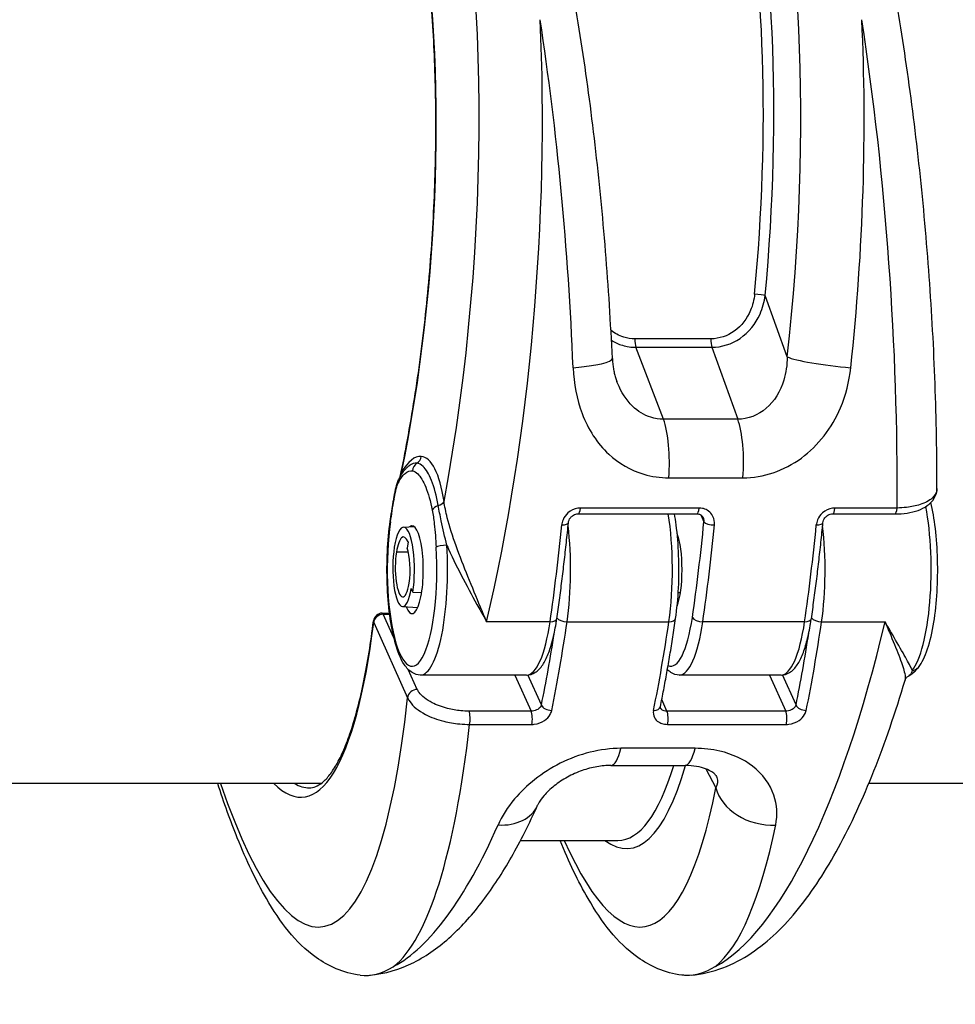
# Model space of a CAD drawing. Units: millimetres. Extents: x -4105 to 4695, y -4881 to 2448.
# Drawn here: x 957 to 1010, y -465 to -409 of the extents above; entities that cross this region are included whole.
import ezdxf

# ---------------------------------------------------------------- set-up
doc = ezdxf.new("R2010")
doc.units = ezdxf.units.MM
doc.header["$LTSCALE"] = 100
doc.layers.add('SW_Toestellen', color=2, linetype='Continuous')

msp = doc.modelspace()

# ---------------------------------------------------------------- linework, layer by layer
at = {"layer": 'SW_Toestellen'}
for p, q in [((1000.782, -428.348), (999.524, -424.845)), ((996.434, -427.317), (992.101, -427.317)), ((992.155, -427.801), (996.488, -427.801)), ((993.734, -431.902), (992.155, -427.801)), ((996.488, -427.801), (997.96, -431.902)), ((997.96, -431.902), (993.734, -431.902)), ((994.034, -435.236), (998.26, -435.236)), ((995.762, -436.958), (988.996, -436.958)), ((1007.036, -436.958), (1003.494, -436.958)), ((988.875, -437.293), (995.641, -437.293)), ((995.856, -437.351), (996.035, -437.745)), ((1003.373, -437.293), (1006.915, -437.293)), ((978.918, -438.049), (979.524, -438.013)), ((979.182, -438.888), (979.124, -439.245)), ((979.198, -439.482), (978.52, -439.482)), ((979.455, -441.76), (979.363, -441.536)), ((979.455, -441.76), (979.958, -441.775)), ((994.694, -441.799), (994.571, -441.799)), ((978.873, -442.577), (979.736, -442.628)), ((977.712, -442.949), (978.13, -442.949)), ((978.377, -444.346), (977.775, -443.014)), ((977.775, -443.014), (978.138, -443.014)), ((977.225, -443.487), (979.16, -447.769)), ((987.273, -443.437), (983.66, -443.437)), ((988.24, -443.437), (994.039, -443.437)), ((1001.771, -443.437), (995.972, -443.437)), ((1002.738, -443.437), (1006.351, -443.437)), ((979.71, -447.297), (979.198, -446.163)), ((985.935, -446.474), (979.894, -446.474)), ((985.269, -446.474), (986.198, -448.532)), ((986.782, -448.18), (986.01, -446.471)), ((1000.433, -446.474), (994.634, -446.474)), ((999.767, -446.474), (1000.696, -448.532)), ((1001.28, -448.18), (1000.508, -446.471)), ((993.931, -448.532), (993.635, -447.878)), ((986.198, -448.532), (982.656, -448.532)), ((1000.696, -448.532), (993.931, -448.532)), ((982.691, -449.287), (986.233, -449.287)), ((993.966, -449.287), (1000.732, -449.287)), ((995.532, -450.651), (991.305, -450.651)), ((990.737, -451.627), (994.964, -451.627)), ((996.142, -451.824), (996.723, -452.893)), ((974.236, -452.65), (618.598, -452.65)), ((1080.944, -452.65), (1005.428, -452.65)), ((985.592, -455.901), (991.139, -455.901))]:
    msp.add_line(p, q, dxfattribs=at)
msp.add_arc((977.712, -443.449), 0.5, 90, 172.9022, dxfattribs=at)
for centre, major_axis, ratio, start_param, end_param in [((971.917, -423.536), (-2.971, -36.83), 0.29651, 1.232763, 3.726891), ((990.241, -423.536), (-2.971, -36.83), 0.29651, 1.463741, 3.528787), ((989.606, -422.538), (2.734, 33.89), 0.29651, 4.668208, 6.472402), ((989.13, -422.5), (-2.735, -33.39), 0.297078, 1.527029, 3.16592), ((971.3, -422.462), (2.492, 30.891), 0.29651, 4.320798, 6.533406), ((974.773, -423.764), (2.965, 39.831), 0.293638, 4.217804, 5.110239), ((979.624, -423.764), (2.843, -39.836), 0.216849, 1.424352, 1.931314), ((993.097, -423.764), (2.965, 39.831), 0.293638, 4.603276, 5.110239), ((997.948, -423.764), (2.843, -39.836), 0.216849, 1.217764, 1.931314), ((999.048, -424.807), (0.498, -0.047), 0.045401, 0.30201, 1.835018), ((992.228, -427.39), (0, -0.5), 0.256513, 4.567651, 5.679476), ((996.561, -427.39), (0, -0.5), 0.256513, 4.567651, 5.679476), ((987.822, -428.575), (2.997, 0.136), 0.146541, 4.963163, 6.283185), ((1003.637, -428.575), (-2.981, 0.336), 0.105086, 0.303422, 1.841442), ((993.297, -434.372), (0, -3), 0.256513, 1.27871, 2.537884), ((997.524, -434.372), (0, -3), 0.256513, 1.27871, 2.537884), ((979.401, -440.512), (0.524, 6.498), 0.29651, 6.280103, 6.84657), ((979.456, -433.976), (-0.045, -0.498), 0.95483, 0.612, 1.58171), ((979.401, -440.512), (0.524, 6.498), 0.29651, 5.385643, 6.280103), ((979.928, -434.841), (0.097, 0.49), 0.965297, 0.71245, 1.759647), ((979.116, -435.517), (-0.444, 0.23), 0.86609, 0, 0.53884), ((978.34, -434.897), (0.434, -0.248), 0.807404, 0.269809, 0.52778), ((978.867, -436.492), (-0.492, 0.087), 0.550434, 0, 0.312297), ((981.045, -437.087), (-0.49, -0.099), 0.598817, 4.886147, 5.957153), ((980.759, -436.544), (0.494, 0.076), 0.59292, 4.914772, 5.905263), ((988.875, -436.793), (0, -0.5), 0.256513, 0, 1.233239), ((995.641, -436.793), (0, -0.5), 0.256513, 0, 1.233239), ((1003.373, -436.793), (0, -0.5), 0.256513, 0, 1.233239), ((1006.915, -436.793), (0, -0.5), 0.256513, 0, 1.233239), ((1007.44, -440.474), (0, -6), 0.256513, 0.303008, 2.21317), ((992.701, -440.474), (0, -6), 0.256513, 1.054371, 2.129635), ((979.411, -440.474), (0, -5.5), 0.256513, 4.195092, 8.088902), ((978.668, -437.754), (-0.495, 0.072), 0.477986, 0, 0.296353), ((978.927, -440.474), (0, 2.425), 0.256513, 4.153599, 7.295192), ((979.411, -440.474), (0, 2.5), 0.256513, 2.578721, 6.490948), ((978.386, -423.764), (0, -39.841), 0.256513, 1.054354, 1.207465), ((987.819, -437.745), (0.498, -0.049), 0.343499, 4.989037, 6.283185), ((986.901, -440.474), (0, 6), 0.256513, 4.195964, 5.14351), ((986.602, -423.764), (0, -39.341), 0.256513, 1.054354, 1.207465), ((987.085, -423.764), (0, 39.841), 0.256513, 4.195946, 4.349058), ((996.518, -437.745), (-0.498, 0.049), 0.343499, 0.276648, 1.847444), ((992.884, -423.764), (0, -39.841), 0.256513, 1.054354, 1.207465), ((1002.317, -437.745), (0.498, -0.049), 0.343499, 4.989037, 6.283185), ((1001.399, -440.474), (0, 6), 0.256513, 4.195964, 5.14351), ((978.927, -440.474), (0, 1.87), 0.256513, 5.724128, 7.295192), ((994.15, -440.474), (0, -2.5), 0.256513, 0.596091, 2.545502), ((978.882, -440.362), (0, -2.215), 0.256513, 4.153599, 7.295192), ((978.927, -440.474), (0, -1.45), 0.256513, 1.012006, 2.582458), ((979.894, -440.474), (0, -6), 0.256513, 0, 1.805716), ((981.266, -439.194), (-0.499, -0.031), 0.224977, 4.445987, 6.016783), ((978.881, -440.362), (0, -1.66), 0.256513, 4.153599, 7.295192), ((977.712, -443.449), (0.456, 0.206), 0.840494, 1.077618, 2.735681), ((977.712, -443.449), (0, 0.5), 0.256513, 5.76676, 6.283185), ((994.15, -440.474), (0, -5.5), 0.256513, 6.17276, 7.337539), ((995.86, -443.19), (-0.495, 0.072), 0.477268, 0.296217, 1.867013), ((970.806, -422.538), (2.381, -30.896), 0.213548, 6.040344, 7.092579), ((977.712, -443.449), (-0.496, 0.062), 0.674663, 0, 0.294064), ((985.935, -440.474), (0, -6), 0.256513, 0, 1.054354), ((987.162, -443.19), (0.495, -0.072), 0.477268, 5.008606, 6.283185), ((979.353, -423.764), (0, 39.841), 0.256513, 4.042852, 4.195964), ((988.128, -443.19), (0.495, -0.072), 0.477254, 3.562023, 5.008603), ((985.152, -423.764), (0, -39.841), 0.256513, 0.90126, 1.054371), ((993.927, -443.19), (0.495, -0.072), 0.477254, 5.008603, 6.283185), ((994.634, -440.474), (0, -6), 0.256513, 0, 1.054354), ((997.464, -423.764), (2.965, 39.831), 0.293637, 3.325385, 4.217821), ((1000.433, -440.474), (0, -6), 0.256513, 0, 1.054354), ((1001.66, -443.19), (0.495, -0.072), 0.477268, 5.008606, 6.283185), ((993.851, -423.764), (0, 39.841), 0.256513, 4.042852, 4.195964), ((1002.626, -443.19), (0.495, -0.072), 0.477254, 3.562023, 5.008603), ((978.869, -423.764), (0, -39.341), 0.256513, 0.90126, 1.027901), ((993.368, -423.764), (0, -39.341), 0.256513, 0.90126, 1.027901), ((1007.861, -445.723), (0.387, -0.317), 0.922508, 5.439321, 6.283185), ((979.647, -447.731), (-0.456, -0.206), 0.840494, 4.219211, 5.877274), ((971.368, -423.992), (-2.839, 36.836), 0.213548, 2.445656, 3.994359), ((987.266, -448.18), (-0.49, 0.099), 0.599857, 0.326361, 1.897157), ((1001.764, -448.18), (-0.49, 0.099), 0.599857, 0.326361, 1.897157), ((982.593, -448.967), (0, -0.5), 0.256513, 0.875486, 2.625167), ((986.135, -448.967), (0, 0.5), 0.256513, 4.017078, 5.76676), ((993.065, -448.18), (0.49, -0.099), 0.599857, 5.03875, 6.283185), ((993.867, -448.967), (0, -0.5), 0.256513, 0.875486, 2.625167), ((1000.633, -448.967), (0, 0.5), 0.256513, 4.017078, 5.76676), ((974.29, -423.764), (2.843, -39.836), 0.21685, 0.14646, 0.860011), ((990.737, -448.627), (0, -3), 0.256513, 0, 0.830014), ((994.964, -448.627), (0, -3), 0.256513, 0, 0.830014), ((989.133, -422.463), (2.612, -33.895), 0.213548, 6.101426, 6.801665), ((988.646, -422.501), (-2.611, 33.395), 0.212891, 3.124946, 3.636382), ((971.293, -422.501), (-2.38, 30.396), 0.212826, 2.996453, 3.124928), ((989.691, -423.992), (-2.839, 36.836), 0.213548, 2.60175, 3.794035), ((999.645, -452.666), (-2.943, 0.583), 0.776504, 0.346416, 1.884436), ((983.83, -452.666), (2.735, -1.233), 0.73505, 5.198804, 6.283185), ((979.141, -423.764), (2.965, 39.831), 0.293637, 3.325385, 3.832348), ((992.613, -423.764), (2.843, -39.836), 0.21685, 0.14646, 0.653423)]:
    msp.add_ellipse(centre, major_axis=major_axis, ratio=ratio, start_param=start_param, end_param=end_param, dxfattribs=at)
for points, knots in [([(990.819, -428.439), (990.727, -426.416), (990.599, -424.373), (990.271, -420.3), (990.072, -418.271), (989.608, -414.274), (989.344, -412.306), (988.754, -408.477), (988.429, -406.615), (987.725, -403.038), (987.345, -401.323), (986.534, -398.07), (986.103, -396.536), (985.195, -393.691), (984.719, -392.384), (983.72, -390.023), (983.199, -388.97), (982.07, -387.108), (981.468, -386.295), (980.316, -385.202), (979.852, -384.842), (978.767, -384.256), (978.138, -384.033), (977.457, -383.954)], [-1.185324, -1.185324, -1.185324, -1.185324, -1.022092, -1.022092, -0.859162, -0.859162, -0.696223, -0.696223, -0.532889, -0.532889, -0.368551, -0.368551, -0.20208, -0.20208, -0.0344, -0.0344, 0.13328, 0.13328, 0.30096, 0.30096, 0.396218, 0.396218, 0.491477, 0.491477, 0.491477, 0.491477]), ([(1009.31, -435.843), (1009.312, -433.899), (1009.276, -431.904), (1009.128, -427.869), (1009.016, -425.829), (1008.722, -421.753), (1008.54, -419.716), (1008.108, -415.692), (1007.858, -413.706), (1007.298, -409.828), (1006.987, -407.937), (1006.309, -404.293), (1005.941, -402.54), (1005.155, -399.204), (1004.736, -397.624), (1003.846, -394.658), (1003.374, -393.277), (1002.36, -390.712), (1001.818, -389.541), (1000.618, -387.422), (999.964, -386.484), (998.727, -385.273), (998.253, -384.894), (997.139, -384.274), (996.488, -384.036), (995.781, -383.954)], [-1.388316, -1.388316, -1.388316, -1.388316, -1.224228, -1.224228, -1.060888, -1.060888, -0.897915, -0.897915, -0.735007, -0.735007, -0.571811, -0.571811, -0.407787, -0.407787, -0.241974, -0.241974, -0.072396, -0.072396, 0.10558, 0.10558, 0.293559, 0.293559, 0.392518, 0.392518, 0.491477, 0.491477, 0.491477, 0.491477]), ([(978.743, -435.158), (978.886, -434.473), (979.022, -433.776), (979.292, -432.302), (979.424, -431.523), (979.672, -429.947), (979.786, -429.149), (979.998, -427.542), (980.095, -426.733), (980.269, -425.106), (980.347, -424.289), (980.483, -422.653), (980.542, -421.834), (980.639, -420.2), (980.678, -419.384), (980.735, -417.763), (980.754, -416.957), (980.772, -415.358), (980.771, -414.566), (980.748, -413.002), (980.727, -412.229), (980.665, -410.708), (980.625, -409.96), (980.524, -408.494), (980.464, -407.775), (980.325, -406.372), (980.246, -405.687), (980.07, -404.356), (979.973, -403.71), (979.761, -402.46), (979.647, -401.857), (979.402, -400.697), (979.272, -400.14), (978.996, -399.077), (978.851, -398.57), (978.546, -397.611), (978.388, -397.158), (978.058, -396.308), (977.888, -395.912), (977.537, -395.177), (977.357, -394.839), (976.99, -394.223), (976.802, -393.944), (976.423, -393.447), (976.23, -393.228), (975.87, -392.876), (975.703, -392.736), (975.286, -392.439), (975.037, -392.31), (974.544, -392.141), (974.299, -392.1), (974.049, -392.1)], [-1.480028, -1.480028, -1.480028, -1.480028, -1.406567, -1.406567, -1.326714, -1.326714, -1.246842, -1.246842, -1.166969, -1.166969, -1.087114, -1.087114, -1.00729, -1.00729, -0.927512, -0.927512, -0.847793, -0.847793, -0.768145, -0.768145, -0.68858, -0.68858, -0.609114, -0.609114, -0.52976, -0.52976, -0.450538, -0.450538, -0.371471, -0.371471, -0.292589, -0.292589, -0.213932, -0.213932, -0.135551, -0.135551, -0.057507, -0.057507, 0.020138, 0.020138, 0.097349, 0.097349, 0.1742, 0.1742, 0.251079, 0.251079, 0.31742, 0.31742, 0.416931, 0.416931, 0.516443, 0.516443, 0.516443, 0.516443]), ([(998.92, -424.773), (998.89, -425.088), (998.814, -425.399), (998.496, -426.162), (998.177, -426.584), (997.375, -427.157), (996.903, -427.317), (996.434, -427.317)], [-0.3965814, -0.3965814, -0.3965814, -0.3965814, -0.3000802, -0.3000802, -0.1456785, -0.1456785, 0, 0, 0, 0]), ([(996.488, -427.801), (997.051, -427.802), (997.621, -427.615), (998.595, -426.947), (998.986, -426.456), (999.384, -425.571), (999.481, -425.21), (999.524, -424.845)], [0, 0, 0, 0, 0.1456785, 0.1456785, 0.3000802, 0.3000802, 0.3965814, 0.3965814, 0.3965814, 0.3965814]), ([(992.101, -427.317), (991.884, -427.317), (991.669, -427.284), (991.2, -427.138), (990.954, -427.003), (990.739, -426.83)], [-0.3965854, -0.3965854, -0.3965854, -0.3965854, -0.3293433, -0.3293433, -0.2425533, -0.2425533, -0.2425533, -0.2425533]), ([(990.769, -427.403), (990.962, -427.524), (991.172, -427.621), (991.637, -427.763), (991.895, -427.801), (992.155, -427.801)], [0.2685378, 0.2685378, 0.2685378, 0.2685378, 0.3293433, 0.3293433, 0.3965854, 0.3965854, 0.3965854, 0.3965854]), ([(990.819, -428.439), (990.823, -428.537), (990.83, -428.633), (990.85, -428.822), (990.863, -428.915), (990.893, -429.096), (990.911, -429.184), (990.952, -429.356), (990.974, -429.44), (991.024, -429.602), (991.051, -429.68), (991.08, -429.756)], [0, 0, 0, 0, 0.0474101, 0.0474101, 0.0948201, 0.0948201, 0.1422302, 0.1422302, 0.1896403, 0.1896403, 0.2370503, 0.2370503, 0.2370503, 0.2370503]), ([(1000.782, -428.348), (1000.775, -428.806), (1000.71, -429.253), (1000.39, -430.318), (1000.04, -430.883), (999.114, -431.679), (998.537, -431.9), (997.96, -431.902)], [-0.9286829, -0.9286829, -0.9286829, -0.9286829, -0.7079401, -0.7079401, -0.3584202, -0.3584202, 0, 0, 0, 0]), ([(988.585, -428.967), (988.62, -429.872), (988.788, -430.761), (989.437, -432.472), (989.953, -433.273), (991.188, -434.419), (991.867, -434.811), (993.064, -435.166), (993.546, -435.236), (994.034, -435.236)], [0, 0, 0, 0, 0.2540161, 0.2540161, 0.5351919, 0.5351919, 0.7773407, 0.7773407, 0.9286836, 0.9286836, 0.9286836, 0.9286836]), ([(998.26, -435.236), (999.415, -435.236), (1000.597, -434.835), (1002.552, -433.403), (1003.328, -432.394), (1004.121, -430.528), (1004.316, -429.753), (1004.4, -428.967)], [0, 0, 0, 0, 0.3584202, 0.3584202, 0.7079401, 0.7079401, 0.9286829, 0.9286829, 0.9286829, 0.9286829]), ([(993.734, -431.902), (993.489, -431.901), (993.245, -431.862), (992.633, -431.665), (992.279, -431.448), (991.617, -430.81), (991.326, -430.36), (991.105, -429.818), (991.092, -429.787), (991.08, -429.756)], [-0.9286836, -0.9286836, -0.9286836, -0.9286836, -0.7773407, -0.7773407, -0.5351919, -0.5351919, -0.2540161, -0.2540161, -0.2370503, -0.2370503, -0.2370503, -0.2370503]), ([(978.672, -435.287), (978.703, -435.228), (978.735, -435.17), (978.801, -435.059), (978.835, -435.005), (978.905, -434.903), (978.942, -434.854), (979.019, -434.76), (979.059, -434.715), (979.145, -434.63), (979.19, -434.59), (979.238, -434.553)], [0, 0, 0, 0, 0.0351906, 0.0351906, 0.0703812, 0.0703812, 0.1055718, 0.1055718, 0.1407624, 0.1407624, 0.175953, 0.175953, 0.175953, 0.175953]), ([(980.902, -436.816), (980.804, -436.257), (980.676, -435.772), (980.38, -435.021), (980.214, -434.749), (979.925, -434.484), (979.809, -434.425), (979.692, -434.409)], [-0.505377, -0.505377, -0.505377, -0.505377, -0.3081738, -0.3081738, -0.1185284, -0.1185284, 0, 0, 0, 0]), ([(978.375, -436.405), (978.389, -436.327), (978.403, -436.249), (978.433, -436.095), (978.448, -436.018), (978.481, -435.867), (978.499, -435.793), (978.537, -435.645), (978.558, -435.573), (978.607, -435.43), (978.635, -435.359), (978.672, -435.287)], [0, 0, 0, 0, 0.0278114, 0.0278114, 0.0556228, 0.0556228, 0.0834342, 0.0834342, 0.1112456, 0.1112456, 0.139057, 0.139057, 0.139057, 0.139057]), ([(978.633, -435.517), (978.753, -435.286), (978.879, -435.107), (979.152, -434.864), (979.299, -434.812), (979.444, -434.841)], [0, 0, 0, 0, 0.1564658, 0.1564658, 0.327027, 0.327027, 0.327027, 0.327027]), ([(979.444, -434.841), (979.546, -434.861), (979.646, -434.92), (979.902, -435.173), (980.052, -435.427), (980.331, -436.123), (980.457, -436.571), (980.562, -437.087)], [0, 0, 0, 0, 0.1185284, 0.1185284, 0.3081738, 0.3081738, 0.505377, 0.505377, 0.505377, 0.505377]), ([(978.384, -436.492), (978.399, -436.407), (978.414, -436.324), (978.465, -436.065), (978.502, -435.895), (978.572, -435.659), (978.601, -435.579), (978.633, -435.517)], [0, 0, 0, 0, 0.0310045, 0.0310045, 0.0974983, 0.0974983, 0.139057, 0.139057, 0.139057, 0.139057]), ([(1006.915, -437.293), (1007.152, -437.293), (1007.385, -437.276), (1007.826, -437.21), (1008.036, -437.16), (1008.423, -437.021), (1008.601, -436.934), (1008.916, -436.71), (1009.054, -436.572), (1009.244, -436.253), (1009.3, -436.076), (1009.31, -435.88), (1009.31, -435.861), (1009.31, -435.843)], [0, 0, 0, 0, 0.0665265, 0.0665265, 0.133053, 0.133053, 0.1995795, 0.1995795, 0.2661061, 0.2661061, 0.3264036, 0.3264036, 0.3326326, 0.3326326, 0.3326326, 0.3326326]), ([(1009.31, -435.843), (1009.309, -436.039), (1009.219, -436.227), (1008.877, -436.541), (1008.638, -436.67), (1008.116, -436.839), (1007.857, -436.893), (1007.404, -436.945), (1007.222, -436.956), (1007.036, -436.958)], [-0.3326326, -0.3326326, -0.3326326, -0.3326326, -0.2252877, -0.2252877, -0.1251598, -0.1251598, -0.0481384, -0.0481384, 0, 0, 0, 0]), ([(978.173, -437.682), (978.186, -437.595), (978.198, -437.509), (978.224, -437.337), (978.237, -437.251), (978.263, -437.08), (978.277, -436.995), (978.304, -436.825), (978.318, -436.741), (978.346, -436.572), (978.36, -436.488), (978.375, -436.405)], [0, 0, 0, 0, 0.0296515, 0.0296515, 0.0593031, 0.0593031, 0.0889546, 0.0889546, 0.1186062, 0.1186062, 0.1482577, 0.1482577, 0.1482577, 0.1482577]), ([(978.184, -437.754), (978.216, -437.539), (978.248, -437.326), (978.314, -436.904), (978.348, -436.695), (978.384, -436.492)], [0, 0, 0, 0, 0.0741288, 0.0741288, 0.1482577, 0.1482577, 0.1482577, 0.1482577]), ([(981.391, -439.077), (981.281, -438.618), (981.172, -438.146), (981.009, -437.383), (980.949, -437.088), (980.902, -436.816)], [-0.2294253, -0.2294253, -0.2294253, -0.2294253, -0.0899917, -0.0899917, 0, 0, 0, 0]), ([(983.66, -443.437), (983.547, -443.169), (983.43, -442.89), (983.077, -442.05), (982.835, -441.468), (982.362, -440.293), (982.133, -439.707), (981.727, -438.57), (981.55, -438.029), (981.334, -437.186), (981.27, -436.871), (981.235, -436.582)], [-0.001445, -0.001445, -0.001445, -0.001445, 0.1082943, 0.1082943, 0.3194662, 0.3194662, 0.5201083, 0.5201083, 0.7049224, 0.7049224, 0.8204313, 0.8204313, 0.8204313, 0.8204313]), ([(988.996, -436.958), (988.949, -436.958), (988.902, -436.962), (988.649, -436.998), (988.448, -437.095), (988.168, -437.35), (988.071, -437.487), (987.973, -437.729), (987.948, -437.826), (987.939, -437.923)], [-0.1581481, -0.1581481, -0.1581481, -0.1581481, -0.1436949, -0.1436949, -0.0798305, -0.0798305, -0.030704, -0.030704, 0, 0, 0, 0]), ([(996.638, -437.923), (996.642, -437.879), (996.643, -437.836), (996.635, -437.627), (996.582, -437.467), (996.421, -437.231), (996.329, -437.144), (996.137, -437.032), (996.045, -436.996), (995.887, -436.965), (995.825, -436.958), (995.762, -436.958)], [-0.1581468, -0.1581468, -0.1581468, -0.1581468, -0.1443948, -0.1443948, -0.0915178, -0.0915178, -0.0508432, -0.0508432, -0.0195551, -0.0195551, 0, 0, 0, 0]), ([(1003.494, -436.958), (1003.447, -436.958), (1003.4, -436.962), (1003.148, -436.998), (1002.946, -437.095), (1002.666, -437.35), (1002.57, -437.487), (1002.471, -437.729), (1002.446, -437.826), (1002.437, -437.923)], [-0.1581481, -0.1581481, -0.1581481, -0.1581481, -0.1436949, -0.1436949, -0.0798305, -0.0798305, -0.030704, -0.030704, 0, 0, 0, 0]), ([(1008.248, -446.041), (1008.471, -445.769), (1008.632, -445.419), (1008.92, -444.556), (1009.038, -444.041), (1009.217, -442.93), (1009.279, -442.342), (1009.35, -441.131), (1009.36, -440.509), (1009.327, -439.287), (1009.285, -438.686), (1009.156, -437.589), (1009.072, -437.089), (1008.967, -436.645)], [3.961026, 3.961026, 3.961026, 3.961026, 4.314378, 4.314378, 4.670326, 4.670326, 5.003663, 5.003663, 5.331434, 5.331434, 5.658553, 5.658553, 5.970404, 5.970404, 5.970404, 5.970404]), ([(980.562, -437.087), (980.61, -437.323), (980.648, -437.587), (980.725, -438.29), (980.755, -438.742), (980.783, -439.194)], [0, 0, 0, 0, 0.0899917, 0.0899917, 0.2294253, 0.2294253, 0.2294253, 0.2294253]), ([(988.317, -437.794), (988.321, -437.747), (988.333, -437.698), (988.373, -437.604), (988.4, -437.559), (988.463, -437.478), (988.5, -437.442), (988.58, -437.381), (988.622, -437.356), (988.71, -437.318), (988.755, -437.305), (988.825, -437.295), (988.85, -437.293), (988.875, -437.293)], [0, 0, 0, 0, 0.0316296, 0.0316296, 0.0607688, 0.0607688, 0.0885874, 0.0885874, 0.1156361, 0.1156361, 0.1424589, 0.1424589, 0.1581481, 0.1581481, 0.1581481, 0.1581481]), ([(994.422, -443.262), (994.502, -442.714), (994.558, -442.119), (994.616, -440.901), (994.619, -440.279), (994.574, -439.062), (994.526, -438.468), (994.426, -437.701), (994.394, -437.493), (994.359, -437.293)], [4.712389, 4.712389, 4.712389, 4.712389, 5.044571, 5.044571, 5.372065, 5.372065, 5.699342, 5.699342, 5.826539, 5.826539, 5.826539, 5.826539]), ([(995.641, -437.293), (995.674, -437.293), (995.707, -437.296), (995.768, -437.31), (995.796, -437.32), (995.848, -437.345), (995.872, -437.36), (995.914, -437.394), (995.933, -437.413), (995.965, -437.454), (995.979, -437.477), (995.99, -437.502)], [0, 0, 0, 0, 0.0216496, 0.0216496, 0.0432992, 0.0432992, 0.0649488, 0.0649488, 0.0865984, 0.0865984, 0.108248, 0.108248, 0.108248, 0.108248]), ([(995.99, -437.502), (996.014, -437.556), (996.029, -437.615), (996.036, -437.699), (996.036, -437.722), (996.035, -437.745)], [0.10824798, 0.10824798, 0.10824798, 0.10824798, 0.14439478, 0.14439478, 0.1581468, 0.1581468, 0.1581468, 0.1581468]), ([(1002.815, -437.794), (1002.819, -437.747), (1002.832, -437.698), (1002.871, -437.604), (1002.898, -437.559), (1002.961, -437.478), (1002.998, -437.442), (1003.078, -437.381), (1003.121, -437.356), (1003.208, -437.318), (1003.253, -437.305), (1003.323, -437.295), (1003.348, -437.293), (1003.373, -437.293)], [0, 0, 0, 0, 0.0316296, 0.0316296, 0.0607688, 0.0607688, 0.0885874, 0.0885874, 0.1156361, 0.1156361, 0.1424589, 0.1424589, 0.1581481, 0.1581481, 0.1581481, 0.1581481]), ([(979.894, -446.474), (979.722, -446.474), (979.555, -446.419), (979.232, -446.224), (979.093, -446.067), (978.755, -445.56), (978.591, -445.141), (978.323, -444.169), (978.22, -443.633), (978.069, -442.492), (978.02, -441.89), (977.975, -440.667), (977.979, -440.045), (978.037, -438.836), (978.091, -438.249), (978.17, -437.699), (978.172, -437.691), (978.173, -437.682)], [5.766743, 5.766743, 5.766743, 5.766743, 5.920376, 5.920376, 6.133539, 6.133539, 6.516822, 6.516822, 6.863556, 6.863556, 7.194745, 7.194745, 7.52202, 7.52202, 7.849515, 7.849515, 7.854836, 7.854836, 7.854836, 7.854836]), ([(987.656, -443.262), (987.707, -442.911), (987.757, -442.557), (987.854, -441.844), (987.901, -441.484), (987.992, -440.76), (988.036, -440.395), (988.121, -439.66), (988.162, -439.29), (988.242, -438.545), (988.28, -438.17), (988.317, -437.794)], [1.5707963, 1.5707963, 1.5707963, 1.5707963, 1.6014186, 1.6014186, 1.6320408, 1.6320408, 1.662663, 1.662663, 1.6932853, 1.6932853, 1.7239075, 1.7239075, 1.7239075, 1.7239075]), ([(1002.154, -443.262), (1002.206, -442.911), (1002.255, -442.557), (1002.352, -441.844), (1002.399, -441.484), (1002.49, -440.76), (1002.534, -440.395), (1002.619, -439.66), (1002.66, -439.29), (1002.74, -438.545), (1002.778, -438.17), (1002.815, -437.794)], [1.5707963, 1.5707963, 1.5707963, 1.5707963, 1.6014186, 1.6014186, 1.6320408, 1.6320408, 1.662663, 1.662663, 1.6932853, 1.6932853, 1.7239075, 1.7239075, 1.7239075, 1.7239075]), ([(981.391, -439.077), (981.424, -439.153), (981.458, -439.229), (981.75, -439.876), (982.032, -440.441), (982.618, -441.568), (982.921, -442.123), (983.367, -442.92), (983.516, -443.184), (983.66, -443.437)], [-0.5466895, -0.5466895, -0.5466895, -0.5466895, -0.5201083, -0.5201083, -0.3194662, -0.3194662, -0.1082943, -0.1082943, 0.001445, 0.001445, 0.001445, 0.001445]), ([(973.565, -452.901), (973.684, -452.901), (973.799, -452.879), (974.043, -452.782), (974.172, -452.706), (974.443, -452.482), (974.585, -452.335), (974.871, -451.966), (975.015, -451.745), (975.299, -451.231), (975.439, -450.938), (975.712, -450.284), (975.844, -449.923), (976.099, -449.137), (976.221, -448.711), (976.454, -447.8), (976.565, -447.314), (976.774, -446.284), (976.872, -445.741), (977.054, -444.603), (977.138, -444.007), (977.216, -443.387)], [0.5164254, 0.5164254, 0.5164254, 0.5164254, 0.5990104, 0.5990104, 0.6815954, 0.6815954, 0.7641804, 0.7641804, 0.8467654, 0.8467654, 0.9293504, 0.9293504, 1.0119354, 1.0119354, 1.0945204, 1.0945204, 1.1771053, 1.1771053, 1.2596903, 1.2596903, 1.3422753, 1.3422753, 1.3422753, 1.3422753]), ([(985.935, -446.474), (986.107, -446.474), (986.274, -446.419), (986.595, -446.225), (986.733, -446.07), (986.973, -445.713), (987.075, -445.507), (987.26, -445.037), (987.343, -444.774), (987.492, -444.194), (987.557, -443.878), (987.628, -443.449), (987.643, -443.356), (987.656, -443.262)], [0.516443, 0.516443, 0.516443, 0.516443, 0.670076, 0.670076, 0.880946, 0.880946, 1.091817, 1.091817, 1.302688, 1.302688, 1.513559, 1.513559, 1.570796, 1.570796, 1.570796, 1.570796]), ([(993.555, -448.279), (993.619, -447.963), (993.682, -447.642), (993.806, -446.993), (993.866, -446.665), (993.985, -446.003), (994.043, -445.668), (994.156, -444.991), (994.211, -444.65), (994.319, -443.961), (994.371, -443.613), (994.422, -443.262)], [4.5592778, 4.5592778, 4.5592778, 4.5592778, 4.5899, 4.5899, 4.6205223, 4.6205223, 4.6511445, 4.6511445, 4.6817667, 4.6817667, 4.712389, 4.712389, 4.712389, 4.712389]), ([(1000.433, -446.474), (1000.605, -446.474), (1000.772, -446.419), (1001.093, -446.225), (1001.231, -446.07), (1001.471, -445.713), (1001.573, -445.507), (1001.758, -445.037), (1001.841, -444.774), (1001.99, -444.194), (1002.055, -443.878), (1002.126, -443.449), (1002.141, -443.356), (1002.154, -443.262)], [0.516443, 0.516443, 0.516443, 0.516443, 0.670076, 0.670076, 0.880946, 0.880946, 1.091817, 1.091817, 1.302688, 1.302688, 1.513559, 1.513559, 1.570796, 1.570796, 1.570796, 1.570796]), ([(1007.9, -446.201), (1007.89, -446.177), (1007.879, -446.153), (1007.779, -445.932), (1007.632, -445.665), (1007.256, -445.004), (1007.025, -444.607), (1006.635, -443.932), (1006.495, -443.689), (1006.351, -443.437)], [-0.5466895, -0.5466895, -0.5466895, -0.5466895, -0.5201083, -0.5201083, -0.3194662, -0.3194662, -0.1082943, -0.1082943, 0.001445, 0.001445, 0.001445, 0.001445]), ([(1006.351, -443.437), (1006.464, -443.705), (1006.572, -443.964), (1006.872, -444.687), (1007.047, -445.119), (1007.32, -445.852), (1007.421, -446.156), (1007.507, -446.557), (1007.517, -446.686), (1007.491, -446.773)], [-0.001445, -0.001445, -0.001445, -0.001445, 0.1082943, 0.1082943, 0.3194662, 0.3194662, 0.5201083, 0.5201083, 0.6604419, 0.6604419, 0.6604419, 0.6604419]), ([(994.634, -446.474), (994.462, -446.474), (994.295, -446.419), (994.083, -446.291), (994.015, -446.237), (993.953, -446.178)], [5.7667428, 5.7667428, 5.7667428, 5.7667428, 5.9203759, 5.9203759, 6.0067189, 6.0067189, 6.0067189, 6.0067189]), ([(1007.491, -446.773), (1007.495, -446.757), (1007.502, -446.74), (1007.519, -446.702), (1007.529, -446.682), (1007.556, -446.642), (1007.572, -446.622), (1007.609, -446.584), (1007.629, -446.566), (1007.672, -446.536), (1007.694, -446.523), (1007.716, -446.513)], [0.6604419, 0.6604419, 0.6604419, 0.6604419, 0.67103447, 0.67103447, 0.68162704, 0.68162704, 0.69221961, 0.69221961, 0.70281218, 0.70281218, 0.71340475, 0.71340475, 0.71340475, 0.71340475]), ([(1007.716, -446.513), (1007.773, -446.486), (1007.822, -446.455), (1007.91, -446.392), (1007.948, -446.36), (1008.019, -446.295), (1008.052, -446.263), (1008.113, -446.199), (1008.141, -446.166), (1008.196, -446.103), (1008.223, -446.071), (1008.248, -446.041)], [0.084976, 0.084976, 0.084976, 0.084976, 0.1138659, 0.1138659, 0.1427558, 0.1427558, 0.1716456, 0.1716456, 0.2005355, 0.2005355, 0.2294253, 0.2294253, 0.2294253, 0.2294253]), ([(1007.9, -446.201), (1007.865, -446.342), (1007.814, -446.459), (1007.722, -446.51), (1007.719, -446.511), (1007.716, -446.513)], [-0.2294253, -0.2294253, -0.2294253, -0.2294253, -0.0899917, -0.0899917, -0.084976, -0.084976, -0.084976, -0.084976]), ([(995.302, -463.581), (996.554, -463.472), (997.717, -462.993), (999.73, -461.652), (1000.609, -460.791), (1002.24, -458.771), (1002.993, -457.606), (1004.417, -454.984), (1005.088, -453.525), (1006.351, -450.339), (1006.942, -448.612), (1007.491, -446.773)], [0.5424858, 0.5424858, 0.5424858, 0.5424858, 0.7224118, 0.7224118, 0.9023377, 0.9023377, 1.0822636, 1.0822636, 1.2621896, 1.2621896, 1.4421155, 1.4421155, 1.4421155, 1.4421155]), ([(982.656, -448.532), (982.501, -448.532), (982.342, -448.524), (981.929, -448.484), (981.673, -448.44), (981.11, -448.298), (980.811, -448.188), (980.224, -447.887), (979.965, -447.683), (979.77, -447.413), (979.736, -447.355), (979.71, -447.297)], [0, 0, 0, 0, 0.0481384, 0.0481384, 0.1251598, 0.1251598, 0.2252877, 0.2252877, 0.355454, 0.355454, 0.3908125, 0.3908125, 0.3908125, 0.3908125]), ([(979.16, -447.769), (979.191, -447.843), (979.231, -447.916), (979.464, -448.253), (979.773, -448.508), (980.477, -448.878), (980.835, -449.013), (981.511, -449.184), (981.818, -449.237), (982.314, -449.281), (982.505, -449.289), (982.691, -449.287)], [-0.3908125, -0.3908125, -0.3908125, -0.3908125, -0.355454, -0.355454, -0.2252877, -0.2252877, -0.1251598, -0.1251598, -0.0481384, -0.0481384, 0, 0, 0, 0]), ([(986.782, -448.18), (986.772, -448.216), (986.755, -448.252), (986.692, -448.341), (986.636, -448.391), (986.481, -448.483), (986.374, -448.518), (986.245, -448.531), (986.222, -448.532), (986.198, -448.532)], [0, 0, 0, 0, 0.030704, 0.030704, 0.0798305, 0.0798305, 0.1436949, 0.1436949, 0.1581481, 0.1581481, 0.1581481, 0.1581481]), ([(1001.28, -448.18), (1001.27, -448.216), (1001.253, -448.252), (1001.19, -448.341), (1001.134, -448.391), (1000.979, -448.483), (1000.872, -448.518), (1000.743, -448.531), (1000.72, -448.532), (1000.696, -448.532)], [0, 0, 0, 0, 0.030704, 0.030704, 0.0798305, 0.0798305, 0.1436949, 0.1436949, 0.1581481, 0.1581481, 0.1581481, 0.1581481]), ([(986.233, -449.287), (986.28, -449.287), (986.327, -449.284), (986.583, -449.255), (986.793, -449.176), (987.093, -448.967), (987.201, -448.853), (987.318, -448.653), (987.35, -448.572), (987.366, -448.49)], [-0.1581481, -0.1581481, -0.1581481, -0.1581481, -0.1436949, -0.1436949, -0.0798305, -0.0798305, -0.030704, -0.030704, 0, 0, 0, 0]), ([(993.165, -448.49), (993.158, -448.527), (993.154, -448.563), (993.147, -448.737), (993.186, -448.87), (993.328, -449.064), (993.414, -449.135), (993.596, -449.227), (993.686, -449.256), (993.841, -449.282), (993.903, -449.287), (993.966, -449.287)], [-0.1581468, -0.1581468, -0.1581468, -0.1581468, -0.1443948, -0.1443948, -0.0915178, -0.0915178, -0.0508432, -0.0508432, -0.0195551, -0.0195551, 0, 0, 0, 0]), ([(993.559, -448.348), (993.557, -448.345), (993.556, -448.342), (993.554, -448.336), (993.553, -448.332), (993.552, -448.325), (993.552, -448.32), (993.551, -448.311), (993.551, -448.306), (993.552, -448.294), (993.553, -448.287), (993.555, -448.279)], [0.10824671, 0.10824671, 0.10824671, 0.10824671, 0.11822673, 0.11822673, 0.12820675, 0.12820675, 0.13818677, 0.13818677, 0.14816678, 0.14816678, 0.1581468, 0.1581468, 0.1581468, 0.1581468]), ([(993.931, -448.532), (993.899, -448.532), (993.868, -448.53), (993.791, -448.518), (993.747, -448.506), (993.658, -448.466), (993.617, -448.434), (993.576, -448.382), (993.566, -448.365), (993.559, -448.348)], [0, 0, 0, 0, 0.0195551, 0.0195551, 0.0508432, 0.0508432, 0.0915178, 0.0915178, 0.1082467, 0.1082467, 0.1082467, 0.1082467]), ([(1000.732, -449.287), (1000.778, -449.287), (1000.825, -449.284), (1001.081, -449.255), (1001.291, -449.176), (1001.592, -448.967), (1001.699, -448.853), (1001.816, -448.653), (1001.848, -448.572), (1001.864, -448.49)], [-0.1581481, -0.1581481, -0.1581481, -0.1581481, -0.1436949, -0.1436949, -0.0798305, -0.0798305, -0.030704, -0.030704, 0, 0, 0, 0]), ([(991.305, -450.651), (990.15, -450.651), (988.929, -450.964), (986.807, -452.029), (985.906, -452.759), (984.84, -454.022), (984.524, -454.528), (984.307, -455.02)], [0, 0, 0, 0, 0.3584202, 0.3584202, 0.7079401, 0.7079401, 0.9286829, 0.9286829, 0.9286829, 0.9286829]), ([(1000.122, -455.02), (1000.239, -454.454), (1000.21, -453.869), (999.805, -452.699), (999.39, -452.122), (998.291, -451.276), (997.654, -450.977), (996.494, -450.705), (996.019, -450.651), (995.532, -450.651)], [0, 0, 0, 0, 0.2540161, 0.2540161, 0.5351919, 0.5351919, 0.7773407, 0.7773407, 0.9286836, 0.9286836, 0.9286836, 0.9286836]), ([(990.737, -451.627), (990.485, -451.627), (990.216, -451.65), (989.662, -451.746), (989.376, -451.82), (988.808, -452.019), (988.526, -452.146), (987.987, -452.441), (987.733, -452.612), (987.279, -452.974), (987.083, -453.166), (986.774, -453.53), (986.665, -453.699), (986.586, -453.853), (986.574, -453.877), (986.564, -453.899)], [0, 0, 0, 0, 0.1337634, 0.1337634, 0.2706979, 0.2706979, 0.4134781, 0.4134781, 0.5647292, 0.5647292, 0.7255655, 0.7255655, 0.8943032, 0.8943032, 0.9286829, 0.9286829, 0.9286829, 0.9286829]), ([(996.716, -452.201), (996.714, -452.198), (996.702, -452.177), (996.632, -452.103), (996.574, -452.052), (996.398, -451.938), (996.28, -451.876), (995.988, -451.765), (995.813, -451.716), (995.418, -451.647), (995.198, -451.627), (994.964, -451.627)], [0.3072413, 0.3072413, 0.3072413, 0.3072413, 0.4315298, 0.4315298, 0.5558183, 0.5558183, 0.6801067, 0.6801067, 0.8043952, 0.8043952, 0.9286836, 0.9286836, 0.9286836, 0.9286836]), ([(976.457, -463.574), (975.481, -463.461), (974.631, -463.058), (972.74, -461.7), (971.903, -460.567), (970.524, -458.197), (969.979, -457.045), (969.071, -454.794), (968.699, -453.758), (968.34, -452.65)], [-0.4914573, -0.4914573, -0.4914573, -0.4914573, -0.3550814, -0.3550814, -0.1166923, -0.1166923, 0.0611425, 0.0611425, 0.19262, 0.19262, 0.19262, 0.19262]), ([(996.716, -452.201), (996.737, -452.241), (996.755, -452.281), (996.837, -452.515), (996.818, -452.712), (996.723, -452.893)], [-0.3072413, -0.3072413, -0.3072413, -0.3072413, -0.2540161, -0.2540161, 0, 0, 0, 0]), ([(976.978, -463.581), (977.873, -463.504), (978.73, -463.235), (980.28, -462.455), (980.98, -461.947), (982.279, -460.765), (982.879, -460.089), (984.018, -458.582), (984.558, -457.751), (985.593, -455.937), (986.089, -454.954), (986.564, -453.899)], [0.5424858, 0.5424858, 0.5424858, 0.5424858, 0.6710534, 0.6710534, 0.7996209, 0.7996209, 0.9281885, 0.9281885, 1.056756, 1.056756, 1.1853236, 1.1853236, 1.1853236, 1.1853236]), ([(994.78, -463.574), (993.805, -463.461), (992.955, -463.058), (991.063, -461.7), (990.226, -460.567), (988.87, -458.236), (988.345, -457.134), (987.841, -455.901)], [-0.4914573, -0.4914573, -0.4914573, -0.4914573, -0.3550814, -0.3550814, -0.1166923, -0.1166923, 0.0542512, 0.0542512, 0.0542512, 0.0542512]), ([(976.457, -463.574), (977.081, -463.646), (977.708, -463.492), (978.339, -463.099), (978.351, -463.091), (978.363, -463.084)], [4.6437784, 4.6437784, 4.6437784, 4.6437784, 5.3781183, 5.3781183, 5.3919779, 5.3919779, 5.3919779, 5.3919779]), ([(996.686, -463.084), (996.676, -463.09), (996.666, -463.097), (996.111, -463.443), (995.56, -463.605), (994.933, -463.588), (994.857, -463.583), (994.78, -463.574)], [-5.3930748, -5.3930748, -5.3930748, -5.3930748, -5.3807761, -5.3807761, -4.7364221, -4.7364221, -4.6471156, -4.6471156, -4.6471156, -4.6471156])]:
    msp.add_open_spline(points, degree=3, knots=knots, dxfattribs=at)
for points in [[(979.692, -434.409), (979.542, -434.388), (979.389, -434.438), (979.238, -434.553)], [(978.816, -434.935), (978.792, -435.002), (978.771, -435.071), (978.751, -435.142)]]:
    msp.add_open_spline(points, degree=3, dxfattribs=at)

doc.saveas('drawing.dxf')
